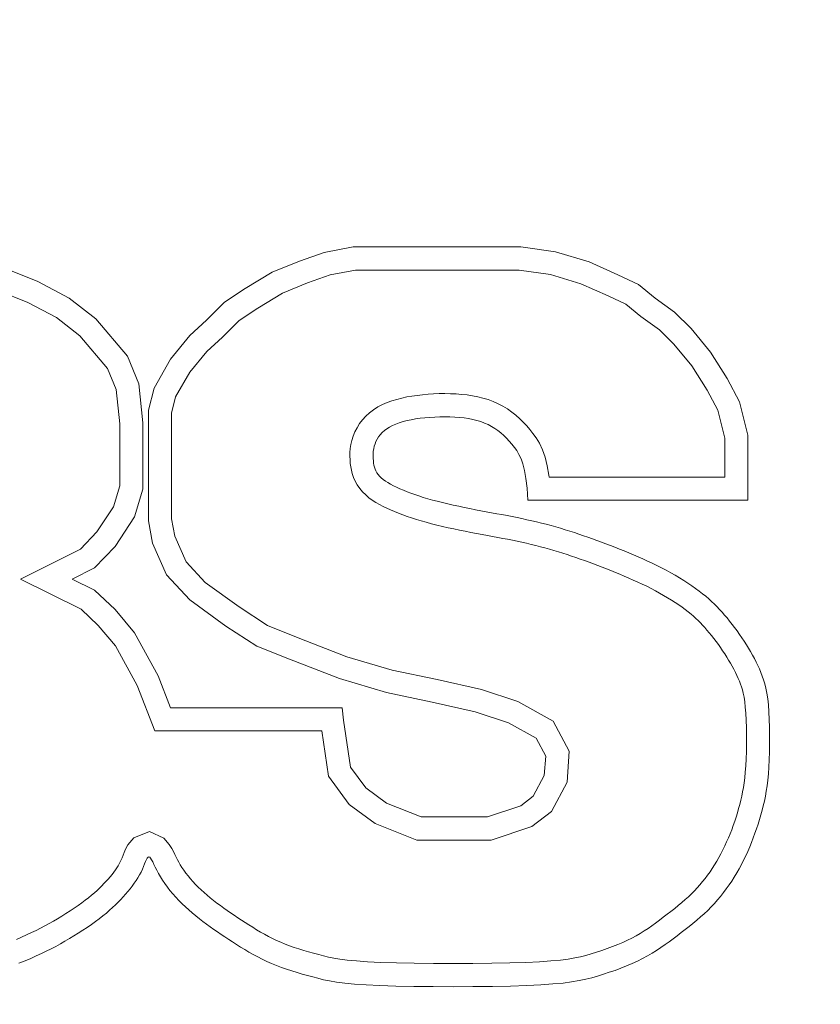
# Model space of a CAD drawing. Units: inches. Extents: x 0.1 to 11, y 0 to 8.5.
# Drawn here: x 6.1 to 6.3, y 4.3 to 4.5 of the extents above; entities that cross this region are included whole.
import ezdxf

# ---------------------------------------------------------------- set-up
doc = ezdxf.new("R2010")
doc.units = ezdxf.units.IN
doc.header["$MEASUREMENT"] = 0
doc.styles.add('SLDTEXTSTYLE0', font='TXT', dxfattribs={"width": 0.75})
doc.dimstyles.new('SLDDIMSTYLE1', dxfattribs={"dimtxt": 0.083333, "dimasz": 0.125, "dimexe": 0, "dimexo": 0.0625, "dimgap": 0.020833, "dimtad": 0, "dimtih": 1, "dimtoh": 1, "dimlfac": 1.5, "dimrnd": 1e-09, "dimzin": 4, "dimdsep": 46, "dimtxsty": 'SLDTEXTSTYLE0', "dimsah": 1, "dimcen": 0.09, "dimadec": 0, "dimazin": 1, "dimtfac": 1, "dimtofl": 0, "dimtmove": 0, "dimatfit": 3, "dimfxl": 1, "dimfrac": 2, "dimtolj": 1, "dimtzin": 12, "dimarcsym": 0})

# ---------------------------------------------------------------- blocks, each defined once
blk = doc.blocks.new('_D')
at = {"color": 7, "linetype": 'Continuous', "lineweight": 0}
for p, q in [((4.85243, 4.58124), (4.85243, 5.02119)), ((8.31686, 4.24112), (8.31686, 5.02119)), ((4.85243, 4.95119), (6.21297, 4.95119)), ((6.34198, 4.95119), (6.31663, 4.95119)), ((6.31663, 4.95119), (6.31663, 4.81878)), ((6.82731, 4.95119), (6.85266, 4.95119)), ((6.85266, 4.95119), (6.85266, 4.81878)), ((8.31686, 4.95119), (6.95632, 4.95119)), ((6.31663, 4.81878), (6.34198, 4.81878)), ((6.85266, 4.81878), (6.82731, 4.81878))]:
    blk.add_line(p, q, dxfattribs=at)
for points in [[(4.85243, 4.95119), (4.97743, 4.93119), (4.97743, 4.97119)], [(8.31686, 4.95119), (8.19186, 4.97119), (8.19186, 4.93119)]]:
    blk.add_solid(points, dxfattribs=at)
at = {"color": 7, "linetype": 'Continuous', "lineweight": 0, "char_height": 0.083333, "attachment_point": 1, "style": 'SLDTEXTSTYLE0'}
for s, insert in [('5.20in', (6.43194, 5.07551)), ('132.0mm', (6.34198, 4.92621))]:
    blk.add_mtext(s, dxfattribs=dict(at, insert=insert))

msp = doc.modelspace()

# ---------------------------------------------------------------- linework, layer by layer
at = {"color": 7, "linetype": 'Continuous', "lineweight": 0}
for p, q in [((6.16374, 4.47468), (6.15835, 4.47365)), ((6.19477, 4.47468), (6.16374, 4.47468)), ((6.20121, 4.4738), (6.19477, 4.47468)), ((6.15835, 4.47365), (6.15374, 4.47206)), ((6.20742, 4.4719), (6.20121, 4.4738)), ((6.10526, 4.46827), (6.09834, 4.47109)), ((6.15374, 4.47206), (6.14871, 4.46999)), ((6.21273, 4.46955), (6.20742, 4.4719)), ((6.14871, 4.46999), (6.14373, 4.46699)), ((6.15946, 4.4695), (6.15525, 4.46804)), ((6.16414, 4.47039), (6.15946, 4.4695)), ((6.19448, 4.47039), (6.16414, 4.47039)), ((6.20029, 4.4696), (6.19448, 4.47039)), ((6.20592, 4.46787), (6.20029, 4.4696)), ((6.21657, 4.46776), (6.21273, 4.46955)), ((6.1111, 4.46522), (6.10526, 4.46827)), ((6.15525, 4.46804), (6.15064, 4.46615)), ((6.21096, 4.46565), (6.20592, 4.46787)), ((6.21965, 4.4652), (6.21657, 4.46776)), ((6.10346, 4.46438), (6.09706, 4.46698)), ((6.14373, 4.46699), (6.13989, 4.46443)), ((6.15064, 4.46615), (6.14603, 4.46337)), ((6.21426, 4.46411), (6.21096, 4.46565)), ((6.10876, 4.4616), (6.10346, 4.46438)), ((6.11603, 4.46135), (6.1111, 4.46522)), ((6.13989, 4.46443), (6.13655, 4.4611)), ((6.21703, 4.4618), (6.21426, 4.46411)), ((6.22324, 4.46263), (6.21965, 4.4652)), ((6.14603, 4.46337), (6.14262, 4.46109)), ((6.22632, 4.45956), (6.22324, 4.46263)), ((6.11305, 4.45824), (6.10876, 4.4616)), ((6.12193, 4.45443), (6.11603, 4.46135)), ((6.13655, 4.4611), (6.13347, 4.45828)), ((6.14262, 4.46109), (6.13952, 4.458)), ((6.22046, 4.45935), (6.21703, 4.4618)), ((6.11821, 4.45219), (6.11305, 4.45824)), ((6.13347, 4.45828), (6.12988, 4.45392)), ((6.22314, 4.45667), (6.22046, 4.45935)), ((6.22991, 4.4552), (6.22632, 4.45956)), ((6.13952, 4.458), (6.13659, 4.45532)), ((6.22643, 4.45268), (6.22314, 4.45667)), ((6.13659, 4.45532), (6.13343, 4.45147)), ((6.23299, 4.45033), (6.22991, 4.4552)), ((6.12399, 4.44931), (6.12193, 4.45443)), ((6.12988, 4.45392), (6.12681, 4.44854)), ((6.11978, 4.44826), (6.11821, 4.45219)), ((6.13343, 4.45147), (6.13082, 4.44692)), ((6.22928, 4.44818), (6.22643, 4.45268)), ((6.12475, 4.44213), (6.12399, 4.44931)), ((6.2353, 4.44597), (6.23299, 4.45033)), ((6.12047, 4.4419), (6.11978, 4.44826)), ((6.12681, 4.44854), (6.12578, 4.44444)), ((6.17558, 4.44719), (6.17658, 4.44731)), ((6.17658, 4.44731), (6.17759, 4.4474)), ((6.17759, 4.4474), (6.17862, 4.44747)), ((6.17862, 4.44747), (6.17966, 4.44751)), ((6.17966, 4.44751), (6.1807, 4.44752)), ((6.1807, 4.44752), (6.18174, 4.4475)), ((6.18174, 4.4475), (6.18278, 4.44746)), ((6.18278, 4.44746), (6.1838, 4.44738)), ((6.1838, 4.44738), (6.18481, 4.44727)), ((6.18481, 4.44727), (6.18581, 4.44712)), ((6.23126, 4.44443), (6.22928, 4.44818)), ((6.13082, 4.44692), (6.13007, 4.44391)), ((6.16831, 4.44504), (6.16915, 4.44548)), ((6.16915, 4.44548), (6.17002, 4.44586)), ((6.17002, 4.44586), (6.1709, 4.44618)), ((6.1709, 4.44618), (6.1718, 4.44645)), ((6.1718, 4.44645), (6.17272, 4.44669)), ((6.17272, 4.44669), (6.17365, 4.44689)), ((6.17365, 4.44689), (6.17461, 4.44705)), ((6.17461, 4.44705), (6.17558, 4.44719)), ((6.18581, 4.44712), (6.18679, 4.44693)), ((6.18679, 4.44693), (6.18776, 4.44669)), ((6.18776, 4.44669), (6.18871, 4.4464)), ((6.18871, 4.4464), (6.18965, 4.44605)), ((6.18965, 4.44605), (6.19056, 4.44565)), ((6.19056, 4.44565), (6.19145, 4.44518)), ((6.23684, 4.43982), (6.2353, 4.44597)), ((6.12578, 4.44444), (6.12578, 4.42393)), ((6.13007, 4.44391), (6.13007, 4.42433)), ((6.16607, 4.44333), (6.16675, 4.44396)), ((6.16675, 4.44396), (6.1675, 4.44453)), ((6.1675, 4.44453), (6.16831, 4.44504)), ((6.19145, 4.44518), (6.1923, 4.44467)), ((6.1923, 4.44467), (6.19311, 4.4441)), ((6.19311, 4.4441), (6.19386, 4.4435)), ((6.23255, 4.43929), (6.23126, 4.44443)), ((6.12047, 4.43046), (6.12047, 4.4419)), ((6.12475, 4.42983), (6.12475, 4.44213)), ((6.16443, 4.4412), (6.1649, 4.44195)), ((6.1649, 4.44195), (6.16545, 4.44266)), ((6.16545, 4.44266), (6.16607, 4.44333)), ((6.17101, 4.44161), (6.17161, 4.44187)), ((6.17161, 4.44187), (6.17226, 4.44211)), ((6.17226, 4.44211), (6.17296, 4.44232)), ((6.17296, 4.44232), (6.17369, 4.44251)), ((6.17369, 4.44251), (6.17447, 4.44268)), ((6.17447, 4.44268), (6.17529, 4.44282)), ((6.17529, 4.44282), (6.17614, 4.44294)), ((6.17614, 4.44294), (6.17702, 4.44304)), ((6.17702, 4.44304), (6.17792, 4.44312)), ((6.17792, 4.44312), (6.17884, 4.44318)), ((6.17884, 4.44318), (6.17977, 4.44322)), ((6.17977, 4.44322), (6.1807, 4.44323)), ((6.1807, 4.44323), (6.18162, 4.44322)), ((6.18162, 4.44322), (6.18252, 4.44318)), ((6.18252, 4.44318), (6.1834, 4.44311)), ((6.1834, 4.44311), (6.18425, 4.44302)), ((6.18425, 4.44302), (6.18507, 4.44289)), ((6.18507, 4.44289), (6.18586, 4.44274)), ((6.18586, 4.44274), (6.18661, 4.44255)), ((6.18661, 4.44255), (6.18734, 4.44233)), ((6.18734, 4.44233), (6.18804, 4.44207)), ((6.18804, 4.44207), (6.18871, 4.44178)), ((6.19386, 4.4435), (6.19457, 4.44287)), ((6.19457, 4.44287), (6.19523, 4.44222)), ((6.19523, 4.44222), (6.19586, 4.44154)), ((6.16372, 4.43965), (6.16404, 4.44043)), ((6.16404, 4.44043), (6.16443, 4.4412)), ((6.16874, 4.4399), (6.16909, 4.44029)), ((6.16909, 4.44029), (6.16949, 4.44066)), ((6.16949, 4.44066), (6.16995, 4.441)), ((6.16995, 4.441), (6.17045, 4.44132)), ((6.17045, 4.44132), (6.17101, 4.44161)), ((6.18871, 4.44178), (6.18934, 4.44145)), ((6.18934, 4.44145), (6.18996, 4.44107)), ((6.18996, 4.44107), (6.19054, 4.44066)), ((6.19054, 4.44066), (6.1911, 4.44022)), ((6.1911, 4.44022), (6.19164, 4.43974)), ((6.19586, 4.44154), (6.19644, 4.44085)), ((6.19644, 4.44085), (6.19701, 4.44014)), ((6.19701, 4.44014), (6.19759, 4.43932)), ((6.1633, 4.43809), (6.16347, 4.43886)), ((6.16347, 4.43886), (6.16372, 4.43965)), ((6.16762, 4.43775), (6.16776, 4.4382)), ((6.16776, 4.4382), (6.16794, 4.43864)), ((6.16794, 4.43864), (6.16816, 4.43908)), ((6.16816, 4.43908), (6.16843, 4.4395)), ((6.16843, 4.4395), (6.16874, 4.4399)), ((6.19164, 4.43974), (6.19215, 4.43924)), ((6.19215, 4.43924), (6.19264, 4.4387)), ((6.19264, 4.4387), (6.19312, 4.43814)), ((6.19759, 4.43932), (6.19821, 4.43831)), ((6.19821, 4.43831), (6.19878, 4.43711)), ((6.23255, 4.43206), (6.23255, 4.43929)), ((6.23684, 4.42778), (6.23684, 4.43982)), ((6.1631, 4.43591), (6.16312, 4.43661)), ((6.16312, 4.43661), (6.16318, 4.43734)), ((6.16318, 4.43734), (6.1633, 4.43809)), ((6.16739, 4.43593), (6.1674, 4.43638)), ((6.1674, 4.43638), (6.16744, 4.43683)), ((6.16744, 4.43683), (6.16751, 4.43729)), ((6.16751, 4.43729), (6.16762, 4.43775)), ((6.19312, 4.43814), (6.19358, 4.43756)), ((6.19358, 4.43756), (6.19402, 4.43695)), ((6.19402, 4.43695), (6.19443, 4.43626)), ((6.19878, 4.43711), (6.19928, 4.43573)), ((6.16313, 4.43524), (6.1631, 4.43591)), ((6.16318, 4.43459), (6.16313, 4.43524)), ((6.16327, 4.43397), (6.16318, 4.43459)), ((6.16741, 4.43549), (6.16739, 4.43593)), ((6.16745, 4.43506), (6.16741, 4.43549)), ((6.1675, 4.43465), (6.16745, 4.43506)), ((6.16757, 4.43426), (6.1675, 4.43465)), ((6.19443, 4.43626), (6.19482, 4.43546)), ((6.19482, 4.43546), (6.19517, 4.43448)), ((6.19928, 4.43573), (6.19967, 4.43416)), ((6.16338, 4.43335), (6.16327, 4.43397)), ((6.16355, 4.43269), (6.16338, 4.43335)), ((6.16378, 4.432), (6.16355, 4.43269)), ((6.16767, 4.43389), (6.16757, 4.43426)), ((6.16779, 4.43353), (6.16767, 4.43389)), ((6.16793, 4.43319), (6.16779, 4.43353)), ((6.16812, 4.43286), (6.16793, 4.43319)), ((6.16834, 4.43254), (6.16812, 4.43286)), ((6.19517, 4.43448), (6.19547, 4.43327)), ((6.19547, 4.43327), (6.19573, 4.43179)), ((6.19967, 4.43416), (6.19998, 4.43238)), ((6.16408, 4.4313), (6.16378, 4.432)), ((6.16446, 4.4306), (6.16408, 4.4313)), ((6.1686, 4.43223), (6.16834, 4.43254)), ((6.16891, 4.43192), (6.1686, 4.43223)), ((6.16927, 4.43162), (6.16891, 4.43192)), ((6.16969, 4.43132), (6.16927, 4.43162)), ((6.17014, 4.43102), (6.16969, 4.43132)), ((6.17064, 4.43073), (6.17014, 4.43102)), ((6.19573, 4.43179), (6.19592, 4.42997)), ((6.19998, 4.43238), (6.20001, 4.43206)), ((6.20001, 4.43206), (6.23255, 4.43206)), ((6.11929, 4.42653), (6.12047, 4.43046)), ((6.12322, 4.4247), (6.12475, 4.42983)), ((6.16492, 4.42994), (6.16446, 4.4306)), ((6.16545, 4.42931), (6.16492, 4.42994)), ((6.16603, 4.42874), (6.16545, 4.42931)), ((6.17118, 4.43045), (6.17064, 4.43073)), ((6.17176, 4.43017), (6.17118, 4.43045)), ((6.17237, 4.42989), (6.17176, 4.43017)), ((6.17302, 4.42961), (6.17237, 4.42989)), ((6.17369, 4.42934), (6.17302, 4.42961)), ((6.17439, 4.42908), (6.17369, 4.42934)), ((6.17512, 4.42881), (6.17439, 4.42908)), ((6.19592, 4.42997), (6.19606, 4.42778)), ((6.16664, 4.42823), (6.16603, 4.42874)), ((6.16726, 4.42778), (6.16664, 4.42823)), ((6.16791, 4.42737), (6.16726, 4.42778)), ((6.16856, 4.42698), (6.16791, 4.42737)), ((6.17588, 4.42856), (6.17512, 4.42881)), ((6.17668, 4.4283), (6.17588, 4.42856)), ((6.17752, 4.42805), (6.17668, 4.4283)), ((6.17839, 4.4278), (6.17752, 4.42805)), ((6.1793, 4.42756), (6.17839, 4.4278)), ((6.18025, 4.42732), (6.1793, 4.42756)), ((6.18123, 4.42709), (6.18025, 4.42732)), ((6.19606, 4.42778), (6.23684, 4.42778)), ((6.11623, 4.42188), (6.11929, 4.42653)), ((6.16924, 4.42663), (6.16856, 4.42698)), ((6.16993, 4.42629), (6.16924, 4.42663)), ((6.17064, 4.42596), (6.16993, 4.42629)), ((6.17137, 4.42565), (6.17064, 4.42596)), ((6.17212, 4.42535), (6.17137, 4.42565)), ((6.18223, 4.42686), (6.18123, 4.42709)), ((6.18326, 4.42664), (6.18223, 4.42686)), ((6.18429, 4.42642), (6.18326, 4.42664)), ((6.18533, 4.42621), (6.18429, 4.42642)), ((6.18636, 4.42601), (6.18533, 4.42621)), ((6.18738, 4.42581), (6.18636, 4.42601)), ((6.18838, 4.42562), (6.18738, 4.42581)), ((6.18936, 4.42544), (6.18838, 4.42562)), ((6.19033, 4.42526), (6.18936, 4.42544)), ((6.11959, 4.41919), (6.12322, 4.4247)), ((6.12578, 4.42393), (6.12655, 4.41983)), ((6.13007, 4.42433), (6.13068, 4.4211)), ((6.1729, 4.42505), (6.17212, 4.42535)), ((6.17371, 4.42476), (6.1729, 4.42505)), ((6.17455, 4.42448), (6.17371, 4.42476)), ((6.17542, 4.4242), (6.17455, 4.42448)), ((6.17632, 4.42393), (6.17542, 4.4242)), ((6.17725, 4.42367), (6.17632, 4.42393)), ((6.17823, 4.42341), (6.17725, 4.42367)), ((6.19128, 4.42509), (6.19033, 4.42526)), ((6.19222, 4.42491), (6.19128, 4.42509)), ((6.19315, 4.42473), (6.19222, 4.42491)), ((6.19407, 4.42455), (6.19315, 4.42473)), ((6.19499, 4.42436), (6.19407, 4.42455)), ((6.1959, 4.42416), (6.19499, 4.42436)), ((6.19681, 4.42396), (6.1959, 4.42416)), ((6.19771, 4.42375), (6.19681, 4.42396)), ((6.1986, 4.42353), (6.19771, 4.42375)), ((6.1132, 4.41872), (6.11623, 4.42188)), ((6.17923, 4.42316), (6.17823, 4.42341)), ((6.18026, 4.42291), (6.17923, 4.42316)), ((6.1813, 4.42268), (6.18026, 4.42291)), ((6.18236, 4.42245), (6.1813, 4.42268)), ((6.18342, 4.42222), (6.18236, 4.42245)), ((6.18449, 4.42201), (6.18342, 4.42222)), ((6.18554, 4.4218), (6.18449, 4.42201)), ((6.18658, 4.4216), (6.18554, 4.4218)), ((6.1995, 4.4233), (6.1986, 4.42353)), ((6.20038, 4.42306), (6.1995, 4.4233)), ((6.20126, 4.42282), (6.20038, 4.42306)), ((6.20213, 4.42256), (6.20126, 4.42282)), ((6.20299, 4.4223), (6.20213, 4.42256)), ((6.20384, 4.42204), (6.20299, 4.4223)), ((6.20469, 4.42176), (6.20384, 4.42204)), ((6.20554, 4.42148), (6.20469, 4.42176)), ((6.13068, 4.4211), (6.13275, 4.41634)), ((6.18759, 4.42141), (6.18658, 4.4216)), ((6.18858, 4.42122), (6.18759, 4.42141)), ((6.18955, 4.42104), (6.18858, 4.42122)), ((6.19049, 4.42087), (6.18955, 4.42104)), ((6.19142, 4.4207), (6.19049, 4.42087)), ((6.19233, 4.42052), (6.19142, 4.4207)), ((6.19322, 4.42034), (6.19233, 4.42052)), ((6.1941, 4.42016), (6.19322, 4.42034)), ((6.19498, 4.41997), (6.1941, 4.42016)), ((6.19584, 4.41978), (6.19498, 4.41997)), ((6.20637, 4.42119), (6.20554, 4.42148)), ((6.20721, 4.4209), (6.20637, 4.42119)), ((6.20805, 4.4206), (6.20721, 4.4209)), ((6.20888, 4.4203), (6.20805, 4.4206)), ((6.20971, 4.41999), (6.20888, 4.4203)), ((6.21055, 4.41968), (6.20971, 4.41999)), ((6.10208, 4.41317), (6.1132, 4.41872)), ((6.11578, 4.41522), (6.11959, 4.41919)), ((6.12655, 4.41983), (6.12911, 4.41394)), ((6.19671, 4.41958), (6.19584, 4.41978)), ((6.19756, 4.41937), (6.19671, 4.41958)), ((6.19841, 4.41915), (6.19756, 4.41937)), ((6.19925, 4.41892), (6.19841, 4.41915)), ((6.20008, 4.41869), (6.19925, 4.41892)), ((6.20091, 4.41845), (6.20008, 4.41869)), ((6.20173, 4.41821), (6.20091, 4.41845)), ((6.20254, 4.41795), (6.20173, 4.41821)), ((6.21139, 4.41937), (6.21055, 4.41968)), ((6.21222, 4.41904), (6.21139, 4.41937)), ((6.21307, 4.41871), (6.21222, 4.41904)), ((6.21392, 4.41837), (6.21307, 4.41871)), ((6.21477, 4.41801), (6.21392, 4.41837)), ((6.13275, 4.41634), (6.13632, 4.41255)), ((6.20335, 4.41769), (6.20254, 4.41795)), ((6.20416, 4.41742), (6.20335, 4.41769)), ((6.20497, 4.41714), (6.20416, 4.41742)), ((6.20578, 4.41686), (6.20497, 4.41714)), ((6.20659, 4.41657), (6.20578, 4.41686)), ((6.20741, 4.41627), (6.20659, 4.41657)), ((6.20822, 4.41597), (6.20741, 4.41627)), ((6.21563, 4.41765), (6.21477, 4.41801)), ((6.2165, 4.41728), (6.21563, 4.41765)), ((6.21738, 4.41689), (6.2165, 4.41728)), ((6.21825, 4.41649), (6.21738, 4.41689)), ((6.21913, 4.41608), (6.21825, 4.41649)), ((6.11167, 4.41317), (6.11578, 4.41522)), ((6.20904, 4.41567), (6.20822, 4.41597)), ((6.20985, 4.41536), (6.20904, 4.41567)), ((6.21067, 4.41505), (6.20985, 4.41536)), ((6.21148, 4.41472), (6.21067, 4.41505)), ((6.2123, 4.41439), (6.21148, 4.41472)), ((6.22, 4.41566), (6.21913, 4.41608)), ((6.22086, 4.41523), (6.22, 4.41566)), ((6.22172, 4.41478), (6.22086, 4.41523)), ((6.22256, 4.41432), (6.22172, 4.41478)), ((6.11331, 4.40756), (6.10208, 4.41317)), ((6.11578, 4.41112), (6.11167, 4.41317)), ((6.12911, 4.41394), (6.13347, 4.40932)), ((6.21312, 4.41406), (6.2123, 4.41439)), ((6.21395, 4.41371), (6.21312, 4.41406)), ((6.21479, 4.41335), (6.21395, 4.41371)), ((6.21562, 4.41298), (6.21479, 4.41335)), ((6.21646, 4.4126), (6.21562, 4.41298)), ((6.22338, 4.41385), (6.22256, 4.41432)), ((6.22419, 4.41337), (6.22338, 4.41385)), ((6.22497, 4.41288), (6.22419, 4.41337)), ((6.22573, 4.41239), (6.22497, 4.41288)), ((6.11962, 4.40753), (6.11578, 4.41112)), ((6.13632, 4.41255), (6.14258, 4.40799)), ((6.21728, 4.41221), (6.21646, 4.4126)), ((6.2181, 4.41182), (6.21728, 4.41221)), ((6.21891, 4.41141), (6.2181, 4.41182)), ((6.2197, 4.411), (6.21891, 4.41141)), ((6.22047, 4.41057), (6.2197, 4.411)), ((6.22646, 4.4119), (6.22573, 4.41239)), ((6.22716, 4.41141), (6.22646, 4.4119)), ((6.22783, 4.41092), (6.22716, 4.41141)), ((6.22846, 4.41043), (6.22783, 4.41092)), ((6.13347, 4.40932), (6.14014, 4.40445)), ((6.22123, 4.41014), (6.22047, 4.41057)), ((6.22196, 4.40971), (6.22123, 4.41014)), ((6.22268, 4.40926), (6.22196, 4.40971)), ((6.22337, 4.40882), (6.22268, 4.40926)), ((6.22905, 4.40996), (6.22846, 4.41043)), ((6.2296, 4.40948), (6.22905, 4.40996)), ((6.23013, 4.40901), (6.2296, 4.40948)), ((6.23063, 4.40853), (6.23013, 4.40901)), ((6.11649, 4.40458), (6.11331, 4.40756)), ((6.12322, 4.40317), (6.11962, 4.40753)), ((6.14258, 4.40799), (6.14783, 4.40458)), ((6.22403, 4.40837), (6.22337, 4.40882)), ((6.22466, 4.40793), (6.22403, 4.40837)), ((6.22525, 4.40749), (6.22466, 4.40793)), ((6.2258, 4.40707), (6.22525, 4.40749)), ((6.23112, 4.40805), (6.23063, 4.40853)), ((6.23159, 4.40755), (6.23112, 4.40805)), ((6.23206, 4.40704), (6.23159, 4.40755)), ((6.22631, 4.40666), (6.2258, 4.40707)), ((6.22678, 4.40626), (6.22631, 4.40666)), ((6.22722, 4.40586), (6.22678, 4.40626)), ((6.22764, 4.40546), (6.22722, 4.40586)), ((6.22805, 4.40505), (6.22764, 4.40546)), ((6.23252, 4.4065), (6.23206, 4.40704)), ((6.23299, 4.40595), (6.23252, 4.4065)), ((6.23345, 4.40537), (6.23299, 4.40595)), ((6.23392, 4.40477), (6.23345, 4.40537)), ((6.11965, 4.40076), (6.11649, 4.40458)), ((6.14014, 4.40445), (6.14585, 4.40075)), ((6.14783, 4.40458), (6.15352, 4.40229)), ((6.22845, 4.40463), (6.22805, 4.40505)), ((6.22885, 4.40419), (6.22845, 4.40463)), ((6.22926, 4.40372), (6.22885, 4.40419)), ((6.22968, 4.40322), (6.22926, 4.40372)), ((6.23438, 4.40416), (6.23392, 4.40477)), ((6.23484, 4.40354), (6.23438, 4.40416)), ((6.23529, 4.40291), (6.23484, 4.40354)), ((6.12758, 4.39523), (6.12322, 4.40317)), ((6.15352, 4.40229), (6.16256, 4.39878)), ((6.2301, 4.4027), (6.22968, 4.40322)), ((6.23053, 4.40215), (6.2301, 4.4027)), ((6.23095, 4.4016), (6.23053, 4.40215)), ((6.23573, 4.40227), (6.23529, 4.40291)), ((6.23615, 4.40163), (6.23573, 4.40227)), ((6.12368, 4.39341), (6.11965, 4.40076)), ((6.14585, 4.40075), (6.15194, 4.3983)), ((6.23137, 4.40103), (6.23095, 4.4016)), ((6.23178, 4.40045), (6.23137, 4.40103)), ((6.23217, 4.39987), (6.23178, 4.40045)), ((6.23256, 4.3993), (6.23217, 4.39987)), ((6.23656, 4.40099), (6.23615, 4.40163)), ((6.23695, 4.40035), (6.23656, 4.40099)), ((6.23733, 4.39971), (6.23695, 4.40035)), ((6.15194, 4.3983), (6.16117, 4.39471)), ((6.16256, 4.39878), (6.17095, 4.39631)), ((6.23293, 4.39872), (6.23256, 4.3993)), ((6.23328, 4.39814), (6.23293, 4.39872)), ((6.23361, 4.39757), (6.23328, 4.39814)), ((6.23769, 4.39907), (6.23733, 4.39971)), ((6.23804, 4.39843), (6.23769, 4.39907)), ((6.23836, 4.39779), (6.23804, 4.39843)), ((6.17095, 4.39631), (6.17928, 4.39455)), ((6.23393, 4.397), (6.23361, 4.39757)), ((6.23424, 4.39644), (6.23393, 4.397)), ((6.23453, 4.39587), (6.23424, 4.39644)), ((6.23868, 4.39715), (6.23836, 4.39779)), ((6.23897, 4.39651), (6.23868, 4.39715)), ((6.23925, 4.39586), (6.23897, 4.39651)), ((6.12988, 4.38933), (6.12758, 4.39523)), ((6.16117, 4.39471), (6.16989, 4.39215)), ((6.17928, 4.39455), (6.18746, 4.3927)), ((6.2348, 4.39531), (6.23453, 4.39587)), ((6.23506, 4.39475), (6.2348, 4.39531)), ((6.23529, 4.39422), (6.23506, 4.39475)), ((6.23952, 4.3952), (6.23925, 4.39586)), ((6.23976, 4.3945), (6.23952, 4.3952)), ((6.23998, 4.39375), (6.23976, 4.3945)), ((6.12696, 4.38504), (6.12368, 4.39341)), ((6.18746, 4.3927), (6.19419, 4.39046)), ((6.2355, 4.3937), (6.23529, 4.39422)), ((6.23568, 4.39319), (6.2355, 4.3937)), ((6.23584, 4.39263), (6.23568, 4.39319)), ((6.23599, 4.39201), (6.23584, 4.39263)), ((6.24018, 4.39293), (6.23998, 4.39375)), ((6.24036, 4.39201), (6.24018, 4.39293)), ((6.16989, 4.39215), (6.17836, 4.39036)), ((6.23613, 4.39129), (6.23599, 4.39201)), ((6.23626, 4.39044), (6.23613, 4.39129)), ((6.24051, 4.39099), (6.24036, 4.39201)), ((6.24064, 4.38984), (6.24051, 4.39099)), ((6.16169, 4.38933), (6.12988, 4.38933)), ((6.16194, 4.38702), (6.16169, 4.38933)), ((6.17836, 4.39036), (6.18631, 4.38856)), ((6.19419, 4.39046), (6.20077, 4.38684)), ((6.23637, 4.38945), (6.23626, 4.39044)), ((6.23646, 4.38829), (6.23637, 4.38945)), ((6.24074, 4.38856), (6.24064, 4.38984)), ((6.18631, 4.38856), (6.19247, 4.38651)), ((6.23653, 4.38699), (6.23646, 4.38829)), ((6.24081, 4.38716), (6.24074, 4.38856)), ((6.24086, 4.38569), (6.24081, 4.38716)), ((6.16323, 4.37831), (6.16194, 4.38702)), ((6.19247, 4.38651), (6.19759, 4.38369)), ((6.20077, 4.38684), (6.20376, 4.3813)), ((6.23657, 4.3856), (6.23653, 4.38699)), ((6.23659, 4.38415), (6.23657, 4.3856)), ((6.24088, 4.38417), (6.24086, 4.38569)), ((6.1579, 4.38504), (6.12696, 4.38504)), ((6.15914, 4.37663), (6.1579, 4.38504)), ((6.19759, 4.38369), (6.19939, 4.38036)), ((6.23658, 4.38269), (6.23659, 4.38415)), ((6.24087, 4.38264), (6.24088, 4.38417)), ((6.23656, 4.38124), (6.23658, 4.38269)), ((6.24085, 4.38113), (6.24087, 4.38264)), ((6.19939, 4.38036), (6.19913, 4.37677)), ((6.20376, 4.3813), (6.20335, 4.37555)), ((6.23645, 4.37857), (6.23651, 4.37986)), ((6.23651, 4.37986), (6.23656, 4.38124)), ((6.2408, 4.37968), (6.24085, 4.38113)), ((6.16605, 4.37447), (6.16323, 4.37831)), ((6.23636, 4.37741), (6.23645, 4.37857)), ((6.24064, 4.37705), (6.24073, 4.37831)), ((6.24073, 4.37831), (6.2408, 4.37968)), ((6.16298, 4.3714), (6.15914, 4.37663)), ((6.19913, 4.37677), (6.19708, 4.37293)), ((6.23615, 4.37541), (6.23626, 4.37636)), ((6.23626, 4.37636), (6.23636, 4.37741)), ((6.24053, 4.3759), (6.24064, 4.37705)), ((6.16989, 4.37165), (6.16605, 4.37447)), ((6.20335, 4.37555), (6.20043, 4.37011)), ((6.23587, 4.37373), (6.23602, 4.37454)), ((6.23602, 4.37454), (6.23615, 4.37541)), ((6.24025, 4.37385), (6.2404, 4.37484)), ((6.2404, 4.37484), (6.24053, 4.3759)), ((6.19708, 4.37293), (6.19477, 4.37113)), ((6.23554, 4.37219), (6.23571, 4.37295)), ((6.23571, 4.37295), (6.23587, 4.37373)), ((6.2399, 4.37203), (6.24009, 4.37292)), ((6.24009, 4.37292), (6.24025, 4.37385)), ((6.1678, 4.36787), (6.16298, 4.3714)), ((6.17631, 4.36908), (6.16989, 4.37165)), ((6.19477, 4.37113), (6.18862, 4.36908)), ((6.23513, 4.37064), (6.23534, 4.37142)), ((6.23534, 4.37142), (6.23554, 4.37219)), ((6.23949, 4.37032), (6.2397, 4.37117)), ((6.2397, 4.37117), (6.2399, 4.37203)), ((6.18862, 4.36908), (6.17631, 4.36908)), ((6.20043, 4.37011), (6.19683, 4.3673)), ((6.2344, 4.36828), (6.23466, 4.36907)), ((6.23466, 4.36907), (6.2349, 4.36985)), ((6.2349, 4.36985), (6.23513, 4.37064)), ((6.23901, 4.36862), (6.23925, 4.36947)), ((6.23925, 4.36947), (6.23949, 4.37032)), ((6.17548, 4.36479), (6.1678, 4.36787)), ((6.19683, 4.3673), (6.18931, 4.36479)), ((6.23384, 4.36673), (6.23413, 4.3675)), ((6.23413, 4.3675), (6.2344, 4.36828)), ((6.23846, 4.36691), (6.23874, 4.36776)), ((6.23874, 4.36776), (6.23901, 4.36862)), ((6.12198, 4.3639), (6.1231, 4.36524)), ((6.1231, 4.36524), (6.12595, 4.36638)), ((6.12595, 4.36638), (6.12862, 4.36518)), ((6.12862, 4.36518), (6.12964, 4.36401)), ((6.2329, 4.36445), (6.23323, 4.3652)), ((6.23323, 4.3652), (6.23354, 4.36596)), ((6.23354, 4.36596), (6.23384, 4.36673)), ((6.23752, 4.36437), (6.23785, 4.36521)), ((6.23785, 4.36521), (6.23816, 4.36606)), ((6.23816, 4.36606), (6.23846, 4.36691)), ((6.12154, 4.36309), (6.12198, 4.3639)), ((6.12964, 4.36401), (6.1301, 4.36327)), ((6.18931, 4.36479), (6.17548, 4.36479)), ((6.23221, 4.36298), (6.23256, 4.36371)), ((6.23256, 4.36371), (6.2329, 4.36445)), ((6.23682, 4.3627), (6.23718, 4.36353)), ((6.23718, 4.36353), (6.23752, 4.36437)), ((6.12072, 4.36112), (6.1209, 4.36153)), ((6.1209, 4.36153), (6.12108, 4.36199)), ((6.12108, 4.36199), (6.12128, 4.36249)), ((6.12128, 4.36249), (6.12154, 4.36309)), ((6.12555, 4.36148), (6.1257, 4.36166)), ((6.1257, 4.36166), (6.12585, 4.36172)), ((6.12585, 4.36172), (6.12601, 4.36165)), ((6.12601, 4.36165), (6.12618, 4.36146)), ((6.1301, 4.36327), (6.1304, 4.36269)), ((6.1304, 4.36269), (6.13066, 4.36216)), ((6.13066, 4.36216), (6.1309, 4.36166)), ((6.1309, 4.36166), (6.13114, 4.36116)), ((6.23107, 4.36088), (6.23146, 4.36157)), ((6.23146, 4.36157), (6.23184, 4.36227)), ((6.23184, 4.36227), (6.23221, 4.36298)), ((6.23605, 4.36107), (6.23644, 4.36188)), ((6.23644, 4.36188), (6.23682, 4.3627)), ((6.11993, 4.35967), (6.12017, 4.36005)), ((6.12017, 4.36005), (6.12038, 4.3604)), ((6.12038, 4.3604), (6.12056, 4.36075)), ((6.12056, 4.36075), (6.12072, 4.36112)), ((6.12465, 4.3594), (6.12487, 4.35992)), ((6.12487, 4.35992), (6.12506, 4.3604)), ((6.12506, 4.3604), (6.12523, 4.36083)), ((6.12523, 4.36083), (6.12539, 4.3612)), ((6.12539, 4.3612), (6.12555, 4.36148)), ((6.12618, 4.36146), (6.12636, 4.36116)), ((6.12636, 4.36116), (6.12657, 4.36077)), ((6.12657, 4.36077), (6.12679, 4.3603)), ((6.12679, 4.3603), (6.12704, 4.35978)), ((6.12704, 4.35978), (6.12733, 4.35921)), ((6.13114, 4.36116), (6.1314, 4.36069)), ((6.1314, 4.36069), (6.13167, 4.36021)), ((6.13167, 4.36021), (6.13199, 4.35971)), ((6.13199, 4.35971), (6.13233, 4.3592)), ((6.23025, 4.35955), (6.23067, 4.36021)), ((6.23067, 4.36021), (6.23107, 4.36088)), ((6.23521, 4.35949), (6.23564, 4.36027)), ((6.23564, 4.36027), (6.23605, 4.36107)), ((6.11832, 4.35759), (6.11869, 4.35802)), ((6.11869, 4.35802), (6.11904, 4.35845)), ((6.11904, 4.35845), (6.11936, 4.35887)), ((6.11936, 4.35887), (6.11966, 4.35928)), ((6.11966, 4.35928), (6.11993, 4.35967)), ((6.12384, 4.35782), (6.12414, 4.35835)), ((6.12414, 4.35835), (6.12441, 4.35887)), ((6.12441, 4.35887), (6.12465, 4.3594)), ((6.12733, 4.35921), (6.12765, 4.35861)), ((6.12765, 4.35861), (6.128, 4.35799)), ((6.128, 4.35799), (6.12839, 4.35737)), ((6.13233, 4.3592), (6.13271, 4.35867)), ((6.13271, 4.35867), (6.13312, 4.35815)), ((6.13312, 4.35815), (6.13356, 4.35762)), ((6.22893, 4.35769), (6.22938, 4.35829)), ((6.22938, 4.35829), (6.22983, 4.35891)), ((6.22983, 4.35891), (6.23025, 4.35955)), ((6.23384, 4.35721), (6.23432, 4.35795)), ((6.23432, 4.35795), (6.23477, 4.35871)), ((6.23477, 4.35871), (6.23521, 4.35949)), ((6.1167, 4.35589), (6.11713, 4.35631)), ((6.11713, 4.35631), (6.11754, 4.35673)), ((6.11754, 4.35673), (6.11793, 4.35716)), ((6.11793, 4.35716), (6.11832, 4.35759)), ((6.12239, 4.35577), (6.12278, 4.35628)), ((6.12278, 4.35628), (6.12316, 4.35679)), ((6.12316, 4.35679), (6.12351, 4.35731)), ((6.12351, 4.35731), (6.12384, 4.35782)), ((6.12839, 4.35737), (6.12882, 4.35674)), ((6.12882, 4.35674), (6.12928, 4.3561)), ((6.12928, 4.3561), (6.12977, 4.35547)), ((6.13356, 4.35762), (6.13401, 4.3571)), ((6.13401, 4.3571), (6.13449, 4.35658)), ((6.13449, 4.35658), (6.135, 4.35608)), ((6.135, 4.35608), (6.13553, 4.35558)), ((6.22747, 4.35595), (6.22797, 4.35652)), ((6.22797, 4.35652), (6.22846, 4.3571)), ((6.22846, 4.3571), (6.22893, 4.35769)), ((6.23285, 4.35577), (6.23335, 4.35648)), ((6.23335, 4.35648), (6.23384, 4.35721)), ((6.11469, 4.35413), (6.11525, 4.35459)), ((6.11525, 4.35459), (6.11577, 4.35503)), ((6.11577, 4.35503), (6.11625, 4.35546)), ((6.11625, 4.35546), (6.1167, 4.35589)), ((6.12065, 4.35379), (6.12111, 4.35428)), ((6.12111, 4.35428), (6.12155, 4.35477)), ((6.12155, 4.35477), (6.12197, 4.35527)), ((6.12197, 4.35527), (6.12239, 4.35577)), ((6.12977, 4.35547), (6.13029, 4.35484)), ((6.13029, 4.35484), (6.13084, 4.35422)), ((6.13553, 4.35558), (6.13608, 4.35508)), ((6.13608, 4.35508), (6.13665, 4.35459)), ((6.13665, 4.35459), (6.13724, 4.3541)), ((6.22523, 4.35377), (6.22583, 4.35431)), ((6.22583, 4.35431), (6.2264, 4.35485)), ((6.2264, 4.35485), (6.22695, 4.3554)), ((6.22695, 4.3554), (6.22747, 4.35595)), ((6.23122, 4.35371), (6.23178, 4.35438)), ((6.23178, 4.35438), (6.23232, 4.35507)), ((6.23232, 4.35507), (6.23285, 4.35577)), ((6.112, 4.35217), (6.11273, 4.35267)), ((6.11273, 4.35267), (6.11342, 4.35317)), ((6.11342, 4.35317), (6.11408, 4.35366)), ((6.11408, 4.35366), (6.11469, 4.35413)), ((6.11915, 4.3523), (6.11968, 4.3528)), ((6.11968, 4.3528), (6.12018, 4.35329)), ((6.12018, 4.35329), (6.12065, 4.35379)), ((6.13084, 4.35422), (6.13141, 4.35361)), ((6.13141, 4.35361), (6.132, 4.35301)), ((6.132, 4.35301), (6.13262, 4.35243)), ((6.13262, 4.35243), (6.13325, 4.35186)), ((6.13724, 4.3541), (6.13785, 4.35362)), ((6.13785, 4.35362), (6.13847, 4.35314)), ((6.13847, 4.35314), (6.1391, 4.35267)), ((6.1391, 4.35267), (6.13973, 4.35221)), ((6.22328, 4.35214), (6.22395, 4.35268)), ((6.22395, 4.35268), (6.22461, 4.35323)), ((6.22461, 4.35323), (6.22523, 4.35377)), ((6.2294, 4.35178), (6.23003, 4.35241)), ((6.23003, 4.35241), (6.23063, 4.35306)), ((6.23063, 4.35306), (6.23122, 4.35371)), ((6.10894, 4.35022), (6.10971, 4.35069)), ((6.10971, 4.35069), (6.11049, 4.35118)), ((6.11049, 4.35118), (6.11126, 4.35167)), ((6.11126, 4.35167), (6.112, 4.35217)), ((6.11667, 4.35024), (6.11735, 4.35077)), ((6.11735, 4.35077), (6.11799, 4.35129)), ((6.11799, 4.35129), (6.11859, 4.3518)), ((6.11859, 4.3518), (6.11915, 4.3523)), ((6.13325, 4.35186), (6.13389, 4.35131)), ((6.13389, 4.35131), (6.13455, 4.35077)), ((6.13455, 4.35077), (6.13521, 4.35024)), ((6.13973, 4.35221), (6.14037, 4.35175)), ((6.14037, 4.35175), (6.14101, 4.35131)), ((6.14101, 4.35131), (6.14166, 4.35086)), ((6.14166, 4.35086), (6.14233, 4.35042)), ((6.22116, 4.3505), (6.22188, 4.35105)), ((6.22188, 4.35105), (6.22259, 4.35159)), ((6.22259, 4.35159), (6.22328, 4.35214)), ((6.22807, 4.35056), (6.22875, 4.35116)), ((6.22875, 4.35116), (6.2294, 4.35178)), ((6.10579, 4.34848), (6.10659, 4.3489)), ((6.10659, 4.3489), (6.10738, 4.34933)), ((6.10738, 4.34933), (6.10816, 4.34977)), ((6.10816, 4.34977), (6.10894, 4.35022)), ((6.11441, 4.34863), (6.1152, 4.34917)), ((6.1152, 4.34917), (6.11595, 4.34971)), ((6.11595, 4.34971), (6.11667, 4.35024)), ((6.13521, 4.35024), (6.13588, 4.34972)), ((6.13588, 4.34972), (6.13655, 4.34922)), ((6.13655, 4.34922), (6.13723, 4.34873)), ((6.14233, 4.35042), (6.143, 4.34998)), ((6.143, 4.34998), (6.14369, 4.34954)), ((6.14369, 4.34954), (6.14439, 4.34909)), ((6.14439, 4.34909), (6.14511, 4.34864)), ((6.21834, 4.34844), (6.21904, 4.34893)), ((6.21904, 4.34893), (6.21974, 4.34943)), ((6.21974, 4.34943), (6.22045, 4.34996)), ((6.22045, 4.34996), (6.22116, 4.3505)), ((6.22523, 4.34821), (6.22595, 4.34879)), ((6.22595, 4.34879), (6.22667, 4.34937)), ((6.22667, 4.34937), (6.22738, 4.34996)), ((6.22738, 4.34996), (6.22807, 4.35056)), ((6.10228, 4.34682), (6.10321, 4.34724)), ((6.10321, 4.34724), (6.1041, 4.34765)), ((6.1041, 4.34765), (6.10496, 4.34807)), ((6.10496, 4.34807), (6.10579, 4.34848)), ((6.11113, 4.34654), (6.11196, 4.34704)), ((6.11196, 4.34704), (6.11279, 4.34756)), ((6.11279, 4.34756), (6.11361, 4.34809)), ((6.11361, 4.34809), (6.11441, 4.34863)), ((6.13723, 4.34873), (6.1379, 4.34825)), ((6.1379, 4.34825), (6.13858, 4.34778)), ((6.13858, 4.34778), (6.13927, 4.34731)), ((6.13927, 4.34731), (6.13996, 4.34685)), ((6.14511, 4.34864), (6.14583, 4.3482)), ((6.14583, 4.3482), (6.14656, 4.34777)), ((6.14656, 4.34777), (6.14729, 4.34735)), ((6.14729, 4.34735), (6.14803, 4.34695)), ((6.14803, 4.34695), (6.14877, 4.34656)), ((6.21537, 4.34666), (6.21616, 4.34709)), ((6.21616, 4.34709), (6.2169, 4.34752)), ((6.2169, 4.34752), (6.21763, 4.34797)), ((6.21763, 4.34797), (6.21834, 4.34844)), ((6.22302, 4.34653), (6.22376, 4.34708)), ((6.22376, 4.34708), (6.22449, 4.34765)), ((6.22449, 4.34765), (6.22523, 4.34821)), ((6.10131, 4.34641), (6.10228, 4.34682)), ((6.10774, 4.34466), (6.10861, 4.34511)), ((6.10861, 4.34511), (6.10946, 4.34558)), ((6.10946, 4.34558), (6.1103, 4.34605)), ((6.1103, 4.34605), (6.11113, 4.34654)), ((6.13996, 4.34685), (6.14066, 4.34638)), ((6.14066, 4.34638), (6.14138, 4.34592)), ((6.14138, 4.34592), (6.14211, 4.34546)), ((6.14211, 4.34546), (6.14286, 4.34499)), ((6.14877, 4.34656), (6.14953, 4.3462)), ((6.14953, 4.3462), (6.1503, 4.34586)), ((6.1503, 4.34586), (6.15109, 4.34553)), ((6.15109, 4.34553), (6.15191, 4.34522)), ((6.15191, 4.34522), (6.15276, 4.34492)), ((6.21178, 4.34507), (6.21274, 4.34546)), ((6.21274, 4.34546), (6.21366, 4.34585)), ((6.21366, 4.34585), (6.21454, 4.34625)), ((6.21454, 4.34625), (6.21537, 4.34666)), ((6.22074, 4.34489), (6.22152, 4.34543)), ((6.22152, 4.34543), (6.22227, 4.34597)), ((6.22227, 4.34597), (6.22302, 4.34653)), ((6.10399, 4.34289), (6.10498, 4.34333)), ((6.10498, 4.34333), (6.10594, 4.34377)), ((6.10594, 4.34377), (6.10685, 4.34422)), ((6.10685, 4.34422), (6.10774, 4.34466)), ((6.14286, 4.34499), (6.14362, 4.34453)), ((6.14362, 4.34453), (6.1444, 4.34406)), ((6.1444, 4.34406), (6.1452, 4.34361)), ((6.1452, 4.34361), (6.14602, 4.34316)), ((6.15276, 4.34492), (6.15364, 4.34464)), ((6.15364, 4.34464), (6.15454, 4.34436)), ((6.15454, 4.34436), (6.15546, 4.34409)), ((6.15546, 4.34409), (6.15639, 4.34383)), ((6.15639, 4.34383), (6.15732, 4.34358)), ((6.15732, 4.34358), (6.15822, 4.34335)), ((6.15822, 4.34335), (6.15912, 4.34313)), ((6.20584, 4.34319), (6.20682, 4.34344)), ((6.20682, 4.34344), (6.20779, 4.34372)), ((6.20779, 4.34372), (6.20879, 4.34403)), ((6.20879, 4.34403), (6.2098, 4.34436)), ((6.2098, 4.34436), (6.2108, 4.34471)), ((6.2108, 4.34471), (6.21178, 4.34507)), ((6.21734, 4.34286), (6.21825, 4.34334)), ((6.21825, 4.34334), (6.21912, 4.34385)), ((6.21912, 4.34385), (6.21994, 4.34436)), ((6.21994, 4.34436), (6.22074, 4.34489)), ((6.10177, 4.34198), (6.10294, 4.34244)), ((6.10294, 4.34244), (6.10399, 4.34289)), ((6.14602, 4.34316), (6.14686, 4.34273)), ((6.14686, 4.34273), (6.14772, 4.34231)), ((6.14772, 4.34231), (6.14861, 4.34192)), ((6.14861, 4.34192), (6.14952, 4.34154)), ((6.14952, 4.34154), (6.15045, 4.34119)), ((6.15912, 4.34313), (6.1601, 4.34293)), ((6.1601, 4.34293), (6.16124, 4.34275)), ((6.16124, 4.34275), (6.16262, 4.34257)), ((6.16262, 4.34257), (6.16431, 4.34241)), ((6.16431, 4.34241), (6.16636, 4.34226)), ((6.16636, 4.34226), (6.16883, 4.34214)), ((6.16883, 4.34214), (6.17176, 4.34205)), ((6.17176, 4.34205), (6.17504, 4.34198)), ((6.17504, 4.34198), (6.17857, 4.34194)), ((6.17857, 4.34194), (6.18222, 4.34192)), ((6.18222, 4.34192), (6.18588, 4.34194)), ((6.18588, 4.34194), (6.18943, 4.34198)), ((6.18943, 4.34198), (6.19274, 4.34205)), ((6.19274, 4.34205), (6.19571, 4.34214)), ((6.19571, 4.34214), (6.19824, 4.34226)), ((6.19824, 4.34226), (6.20035, 4.34241)), ((6.20035, 4.34241), (6.20211, 4.34258)), ((6.20211, 4.34258), (6.20356, 4.34277)), ((6.20356, 4.34277), (6.20478, 4.34297)), ((6.20478, 4.34297), (6.20584, 4.34319)), ((6.21332, 4.34107), (6.21437, 4.34149)), ((6.21437, 4.34149), (6.2154, 4.34193)), ((6.2154, 4.34193), (6.21639, 4.34238)), ((6.21639, 4.34238), (6.21734, 4.34286)), ((6.15045, 4.34119), (6.15139, 4.34086)), ((6.15139, 4.34086), (6.15235, 4.34055)), ((6.15235, 4.34055), (6.15331, 4.34025)), ((6.15331, 4.34025), (6.15428, 4.33997)), ((6.15428, 4.33997), (6.15525, 4.3397)), ((6.15525, 4.3397), (6.15622, 4.33944)), ((6.20901, 4.33961), (6.21009, 4.33994)), ((6.21009, 4.33994), (6.21117, 4.3403)), ((6.21117, 4.3403), (6.21225, 4.34067)), ((6.21225, 4.34067), (6.21332, 4.34107)), ((6.15622, 4.33944), (6.15718, 4.33919)), ((6.15718, 4.33919), (6.1582, 4.33894)), ((6.1582, 4.33894), (6.15933, 4.33872)), ((6.15933, 4.33872), (6.16062, 4.3385)), ((6.16062, 4.3385), (6.16215, 4.33831)), ((6.16215, 4.33831), (6.16395, 4.33813)), ((6.16395, 4.33813), (6.1661, 4.33798)), ((6.1661, 4.33798), (6.16866, 4.33786)), ((6.16866, 4.33786), (6.17164, 4.33776)), ((6.19286, 4.33776), (6.19588, 4.33786)), ((6.19588, 4.33786), (6.19849, 4.33798)), ((6.19849, 4.33798), (6.20071, 4.33814)), ((6.20071, 4.33814), (6.20259, 4.33832)), ((6.20259, 4.33832), (6.20419, 4.33852)), ((6.20419, 4.33852), (6.20558, 4.33876)), ((6.20558, 4.33876), (6.20681, 4.33902)), ((6.20681, 4.33902), (6.20793, 4.3393)), ((6.20793, 4.3393), (6.20901, 4.33961)), ((6.17164, 4.33776), (6.17497, 4.33769)), ((6.17497, 4.33769), (6.17854, 4.33765)), ((6.17854, 4.33765), (6.18222, 4.33763)), ((6.18222, 4.33763), (6.18591, 4.33765)), ((6.18591, 4.33765), (6.1895, 4.33769)), ((6.1895, 4.33769), (6.19286, 4.33776))]:
    msp.add_line(p, q, dxfattribs=at)

# ---------------------------------------------------------------- dimensions: what is measured, and where the dimension line sits
dim = msp.add_linear_dim(base=(4.85243, 4.95119), p1=(8.31686, 4.19112), p2=(4.85243, 4.53124), dimstyle='SLDDIMSTYLE1', dxfattribs=at)
dim.commit()
dim.dimension.update_dxf_attribs({"geometry": '_D', "text_midpoint": (6.58465, 4.95119), "dimtype": 160})

doc.saveas('drawing.dxf')
